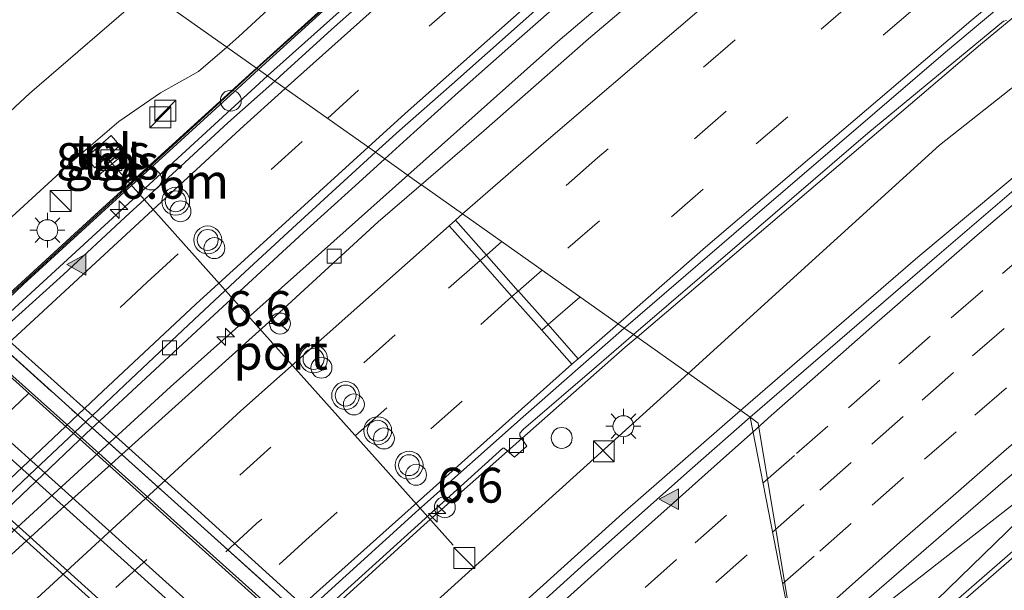
# Model space of a CAD drawing. Units: metres. Extents: x 110000 to 120009, y 481249 to 487500.
# Drawn here: x 112076 to 112147, y 481597 to 481638 of the extents above; entities that cross this region are included whole.
import ezdxf
from ezdxf.enums import TextEntityAlignment as Align

# ---------------------------------------------------------------- set-up
doc = ezdxf.new("R2010")
doc.units = ezdxf.units.M
doc.linetypes.add('IE-TERREINAFSCHEIDING', pattern=[10, 8, -2])
doc.linetypes.add('VW-3-9_STREEP', pattern=[12, 3, -9])
doc.layers.get('0').update_dxf_attribs({"lineweight": 25})
for name, color, linetype, lineweight in [('B-ME-AL-OVERIG-L-B2', 7, 'Continuous', 18), ('B-ME-AM-KILOMETR-S-B1', 7, 'Continuous', 18), ('B-ME-BV-GELEIDECONSTRUCTIE-BARRIER-L-B1', 213, 'BV-STEPBARRIER', 18), ('B-ME-BV-GELEIDECONSTRUCTIE-GELEIDERAIL-L-B1', 213, 'BV-GELEIDERAIL', 18), ('B-ME-GW-KRUINLIJN-L-B1', 93, 'Continuous', 18), ('B-ME-GW-TEENLIJN-L-B1', 93, 'Continuous', 18), ('B-ME-IE-GRASLAND-GV-B6', 93, 'Continuous', 18), ('B-ME-IE-HULPGEOMETRIE-L-B1', 53, 'Continuous', 18), ('B-ME-IE-INRICHTINGSELEMENT-S-B1', 253, 'Continuous', 18), ('B-ME-IE-MEUBILAIR_WEGMEUBILAIR-LICHTMAST-S-B1', 8, 'Continuous', 18), ('B-ME-IE-MEUBILAIR_WEGMEUBILAIR-LIJNVERLICHT-L-B1', 8, 'VW-LIJNV', 18), ('B-ME-IE-TERREINAFSCHEIDING-RASTERHEKWERK-L-B2', 8, 'IE-TERREINAFSCHEIDING', 18), ('B-ME-KW-GELUIDSWERING-GV-B6', 8, 'Continuous', 18), ('B-ME-KW-SCHERM-L-B1', 8, 'Continuous', 18), ('B-ME-VH-VERH_SOORT-BETON-OVERIG-GV-B6', 8, 'IE-TERREINAFSCHEIDING-NATUURLIJK-HOUTWAL', 18), ('B-ME-VH-VERH_SOORT-BETON-OVERIG-GV-B7', 8, 'IE-TERREINAFSCHEIDING-NATUURLIJK-HOUTWAL', 18), ('B-ME-VH-VERH_SOORT-BITUMEN-GV-B6', 8, 'IE-TERREINAFSCHEIDING-NATUURLIJK-HOUTWAL', 18), ('B-ME-VH-VERH_SOORT-BITUMEN-GV-B7', 8, 'IE-TERREINAFSCHEIDING-NATUURLIJK-HOUTWAL', 18), ('B-ME-VH-VERH_SOORT-KLINKERS-GV-B6', 8, 'IE-TERREINAFSCHEIDING-NATUURLIJK-HOUTWAL', 18), ('B-ME-VH-VERH_SOORT-TEGELS-GV-B6', 8, 'Continuous', 18), ('B-ME-VV-KOLK-S-B1', 8, 'Continuous', 18), ('B-ME-VW-DRIP-S-B1', 8, 'Continuous', 18), ('B-ME-VW-MARKERING-39STREEP-015-L-B1', 255, 'VW-3-9_STREEP', 18), ('B-ME-VW-MARKERING-STREEP-015-L-B1', 7, 'Continuous', 18), ('B-ME-VW-MARKERING-STREEP-015-L-B2', 7, 'Continuous', 18), ('B-ME-VW-MARKERING-VLAKMARK-S-B1', 7, 'Continuous', 18), ('B-ME-VW-MEUBILAIR_WEGMEUBILAIR-RONA-S-B1', 8, 'Continuous', 18), ('B-ME-VW-MEUBILAIR_WEGMEUBILAIR-VERKEERSLICHT-S-B1', 13, 'Continuous', 18), ('B-ME-VW-PORTAAL-L-B1', 10, 'Continuous', 25)]:
    doc.layers.add(name, color=color, linetype=linetype, lineweight=lineweight)
doc.styles.add('NLCS-ISO', font='NLCS-ISO.TTF')
doc.linetypes.add('BV-GELEIDERAIL', pattern='A,10,-3,[108,NLCS.SHX,S=1,R=0,X=0,Y=0],-3', length=16)
doc.linetypes.add('BV-STEPBARRIER', pattern='A,1,-1,[16,NLCS.SHX,S=1,R=0,X=-1,Y=0],1', length=3)
doc.linetypes.add('IE-TERREINAFSCHEIDING-NATUURLIJK-HOUTWAL', pattern='A,7,-1.5,[67,NLCS.SHX,S=0.75,R=45,X=0,Y=0],-1.5,7,-1.5,[70,NLCS.SHX,S=0.75,R=0,X=0,Y=0],-1.5', length=20)
doc.linetypes.add('VW-LIJNV', pattern='A,0,-5,[102,NLCS.SHX,S=1,R=0,X=-0.625,Y=0],2.5,-0.5,[69,NLCS.SHX,S=0.5,R=0,X=0,Y=0],-0.5,2.5,[102,NLCS.SHX,S=1,R=180,X=0.625,Y=0],-5', length=16)

# ---------------------------------------------------------------- blocks, each defined once
blk = doc.blocks.new('kast')
blk.add_line((-0.75, -0.75), (0.75, 0.75))
blk.add_lwpolyline([(-0.75, 0.75), (0.75, 0.75), (0.75, -0.75), (-0.75, -0.75)], close=True)
blk = doc.blocks.new('dtb')
blk.add_circle((0, 0), 0.75)
blk = doc.blocks.new('verkeerslicht')
for radius in [1, 0.75]:
    blk.add_circle((0, 0), radius)
blk = doc.blocks.new('wegwijzer')
for q in [(0, 0.75), (-0.53, -0.53), (0.53, -0.53)]:
    blk.add_line((0, 0), q)
blk.add_circle((0, 0), 0.75)
blk = doc.blocks.new('hecto')
for p, q in [((0, 0.625), (-0.625, 0)), ((0, -0.625), (0, 0.625)), ((-0.625, 0), (0.625, 0)), ((0.625, 0), (0, -0.625))]:
    blk.add_line(p, q)
blk = doc.blocks.new('kolk')
blk.add_lwpolyline([(-0.5, -0.5), (0.5, -0.5), (0.5, 0.5), (-0.5, 0.5)], close=True)
blk = doc.blocks.new('verfsymbol')
for color in [252, 253]:
    blk.add_hatch(color=color).paths.add_polyline_path([(0.75, -0.625), (0, 0.75), (-0.75, -0.625)])
blk.add_lwpolyline([(0.75, -0.625), (0, 0.75), (-0.75, -0.625)], close=True)
blk = doc.blocks.new('lantaarnpaal')
for p, q in [((-0.884, 0.884), (-0.53, 0.53)), ((0, 0.75), (0, 1.25)), ((0.53, 0.53), (0.884, 0.884)), ((-0.75, 0), (-1.25, 0)), ((0.75, 0), (1.25, 0)), ((-0.53, -0.53), (-0.884, -0.884)), ((0.53, -0.53), (0.884, -0.884)), ((0, -0.75), (0, -1.25))]:
    blk.add_line(p, q)
blk.add_circle((0, 0), 0.75)

msp = doc.modelspace()

# ---------------------------------------------------------------- linework, layer by layer
at = {"layer": 'B-ME-AL-OVERIG-L-B2'}
msp.add_line((112048.697, 481632.025, 5.48), (112138.761, 481551.105, 6.18), dxfattribs=at)
at = {"layer": 'B-ME-BV-GELEIDECONSTRUCTIE-BARRIER-L-B1'}
for points in [[(112236.364, 481751.467, -0.125), (112216.91, 481737.551, 0.06), (112200.762, 481725.703, 0.169), (112184.935, 481713.372, 0.267), (112177.306, 481706.904, 0.323), (112147.294, 481680.426, 0.413), (112139.688, 481673.976, 0.426), (112131.989, 481667.594, 0.469), (112124.366, 481661.12, 0.452), (112109.27, 481647.961, 0.48), (112094.348, 481634.634, 0.46), (112093.887, 481634.211, 0.457)], [(112132.377, 481591.79, -0.232), (112149.036, 481604.827, -0.208), (112167.982, 481620.743, -0.305), (112183.435, 481633.158, -0.406), (112199.654, 481645.657, -0.606), (112217.253, 481659.248, -0.844), (112232.087, 481670.441, -1), (112248.153, 481682.113, -1.924)], [(112093.887, 481634.211, 0.457), (112075.173, 481617.04, 0.358), (112057.014, 481599.856, 0.146), (112049.796, 481592.9, 0.058), (112039.159, 481582.323, -0.088), (112028.602, 481571.633, -0.235), (112011.241, 481553.644, -0.596), (111996.697, 481538.244, -0.947), (111985.234, 481525.404, -1.262), (111973.91, 481512.443, -1.561)]]:
    msp.add_polyline3d(points, dxfattribs=at)
at = {"layer": 'B-ME-BV-GELEIDECONSTRUCTIE-GELEIDERAIL-L-B1'}
for points in [[(112298.889, 481775.402, -0.917), (112273.892, 481758.897, -0.681), (112253.694, 481745.199, -0.481), (112233.16, 481730.681, -0.272), (112215.107, 481717.551, -0.124), (112194.863, 481702.272, 0.036), (112175.514, 481687.166, 0.152), (112159.848, 481674.551, 0.22), (112141.861, 481659.724, 0.242), (112114.702, 481636.673, 0.273), (112103.951, 481627.102, 0.239)], [(112316.794, 481762.568, -1.459), (112296.848, 481749.744, -1.293), (112284.839, 481741.732, -1.182), (112272.364, 481732.864, -1.173), (112254.056, 481720.447, -0.856), (112242.204, 481712.026, -0.744), (112216.338, 481693.045, -0.513), (112199.293, 481680.131, -0.383), (112186.835, 481670.337, -0.344), (112160.594, 481649.337, -0.189), (112145.02, 481636.46, -0.238), (112120.391, 481615.487, -0.211)], [(112324.699, 481756.9, -1.494), (112321.971, 481755.184, -1.483), (112313.012, 481749.406, -1.474), (112307.405, 481745.781, -1.411), (112298.44, 481739.905, -1.372), (112288.484, 481733.303, -1.285), (112278.521, 481726.534, -1.183), (112267.52, 481718.957, -1.093), (112259.875, 481713.655, -1.051), (112250.126, 481706.718, -0.964), (112240.318, 481699.679, -0.868), (112232.749, 481694.208, -0.787), (112224.18, 481687.771, -0.727), (112216.744, 481682.219, -0.637), (112210.375, 481677.399, -0.58), (112202.98, 481671.723, -0.481), (112191.385, 481662.656, -0.346), (112175.639, 481650.239, -0.166), (112167.173, 481643.322, -0.13), (112155.933, 481634.071, -0.058), (112140.518, 481621.222, -0.079), (112127.806, 481610.25, -0.069)], [(112134.332, 481589.341, -0.207), (112149.435, 481603.99, -0.212), (112169.389, 481621.099, -0.326), (112184.252, 481632.925, -0.415), (112201.82, 481646.42, -0.638), (112218.193, 481659.127, -0.857), (112232.503, 481669.92, -1.004), (112248.602, 481681.581, -1.927)], [(112103.951, 481627.102, 0.239), (112086.925, 481611.946, 0.184), (112068.418, 481595.005, 0.039), (112056.278, 481583.374, -0.136), (112033.952, 481561.219, -0.46), (112023.754, 481550.842, -0.639), (112012.43, 481538.734, -0.877), (111990.435, 481514.792, -1.452)], [(111954.83, 481449.055, -3.448), (111962.67, 481458.042, -3.16), (111970.625, 481467.147, -2.836), (111980.405, 481478.015, -2.509), (111991.081, 481489.756, -2.188), (112002.373, 481501.624, -1.911), (112015.254, 481515.287, -1.59), (112029.781, 481530.264, -1.299), (112047.932, 481548.194, -0.908), (112069.38, 481569.004, -0.619), (112088.348, 481586.793, -0.401), (112105.111, 481602.051, -0.338), (112119.543, 481614.765, -0.21), (112120.391, 481615.487, -0.211)], [(112127.806, 481610.25, -0.069), (112119.337, 481602.851, -0.094), (112113.442, 481597.54, -0.112), (112104.514, 481589.457, -0.16), (112100.548, 481585.882, -0.199), (112095.606, 481581.37, -0.229), (112090.715, 481576.829, -0.274), (112083.895, 481570.481, -0.355), (112079.973, 481566.812, -0.394), (112073.179, 481560.427, -0.49), (112068.314, 481555.896, -0.583), (112063.444, 481551.316, -0.7), (112056.682, 481544.811, -0.808), (112051.016, 481539.266, -0.919), (112044.239, 481532.717, -1.003), (112039.528, 481528.002, -1.048), (112033.056, 481521.426, -1.18), (112028.33, 481516.692, -1.258), (112014.451, 481502.248, -1.474), (112007.096, 481494.615, -1.66)]]:
    msp.add_polyline3d(points, dxfattribs=at)
at = {"layer": 'B-ME-GW-KRUINLIJN-L-B1'}
for points in [[(112126.49, 481666.673, -0.247), (112125.252, 481667.294, -0.432), (112123.962, 481667.154, -0.54), (112122.712, 481666.197, -0.478), (112121.498, 481664.44, -0.408), (112111.919, 481655.148, -0.439), (112100.841, 481645.339, -0.446), (112091.834, 481637.026, -0.581), (112090.965, 481636.275, -0.575)], [(112090.965, 481636.275, -0.575), (112088.943, 481634.527, -0.562), (112086.205, 481632.994, -0.666), (112083.234, 481630.934, -0.633), (112079.885, 481628.084, -0.453), (112073.237, 481622.02, -0.602), (112057.389, 481606.517, -0.565)]]:
    msp.add_polyline3d(points, dxfattribs=at)
at = {"layer": 'B-ME-GW-TEENLIJN-L-B1'}
msp.add_polyline3d([(112069.529, 481626.185, -3.185), (112076.813, 481632.958, -3.149), (112085.306, 481640.273, -3.254)], dxfattribs=at)
at = {"layer": 'B-ME-IE-GRASLAND-GV-B6'}
for points in [[(112102.3, 481628.268, -0.473), (112103.883, 481629.703, -0.463), (112107.593, 481633.054, -0.453), (112111.338, 481636.368, -0.43), (112115.075, 481639.661, -0.415), (112118.832, 481642.96, -0.414), (112122.608, 481646.238, -0.408), (112126.377, 481649.523, -0.407), (112130.168, 481652.783, -0.408), (112133.964, 481656.013, -0.408), (112137.776, 481659.247, -0.415), (112141.605, 481662.463, -0.419), (112145.417, 481665.699, -0.419), (112149.262, 481668.88, -0.426), (112153.117, 481672.064, -0.457), (112156.977, 481675.243, -0.468), (112160.847, 481678.409, -0.473), (112161.405, 481678.882, -0.472), (112169.202, 481685.144, -0.528), (112177.014, 481691.387, -0.551), (112184.866, 481697.535, -0.588), (112192.775, 481703.654, -0.641)], [(112246.38, 481703.108, -1.633), (112237.721, 481696.86, -1.567), (112229.095, 481690.563, -1.465), (112211.715, 481677.56, -1.306), (112201.712, 481669.782, -1.213), (112190.506, 481661.036, -1.069), (112177.577, 481650.708, -0.973), (112168.888, 481643.721, -0.862), (112158.133, 481634.803, -0.832), (112150.269, 481628.458, -0.865), (112141.89, 481621.297, -0.802), (112128.506, 481609.755, -0.739)], [(112194.31, 481699.499, -0.775), (112186.39, 481693.393, -0.716), (112178.463, 481687.297, -0.673), (112170.596, 481681.123, -0.656), (112169.856, 481680.551, -0.656), (112163.085, 481675.209, -0.619), (112155.288, 481668.945, -0.601), (112147.479, 481662.695, -0.521), (112139.807, 481656.282, -0.523), (112132.174, 481649.821, -0.522), (112124.534, 481643.347, -0.504), (112116.918, 481636.866, -0.49), (112109.399, 481630.273, -0.508), (112104.918, 481626.419, -0.518), (112102.3, 481628.268, -0.473)], [(112126.49, 481666.673, -0.247), (112125.252, 481667.294, -0.432), (112123.962, 481667.154, -0.54), (112122.712, 481666.197, -0.478), (112121.498, 481664.44, -0.408), (112111.919, 481655.148, -0.439), (112100.841, 481645.339, -0.446), (112091.834, 481637.026, -0.581), (112090.965, 481636.275, -0.575), (112085.306, 481640.273, -3.254), (112087.313, 481642.002, -3.279), (112096.321, 481650.874, -3.465), (112107.446, 481660.363, -3.319), (112116.356, 481669.076, -3.583), (112119.352, 481672.146, -3.755), (112122.431, 481674.241, -3.91), (112125.739, 481675.012, -3.912), (112128.916, 481674.106, -3.976), (112130.53, 481672.457, -3.95), (112131.707, 481670.97, -3.858), (112126.49, 481666.673, -0.247)], [(111991.222, 481553.488, -3.604), (112008.72, 481572.961, -3.604), (112026.489, 481591.252, -3.616), (112042.566, 481607.992, -3.616), (112055.509, 481621.093, -3.712), (112066.283, 481631.169, -3.487), (112075.521, 481639.258, -3.455), (112080.439, 481643.712, -3.488), (112085.306, 481640.273, -3.254), (112076.813, 481632.958, -3.149), (112069.529, 481626.185, -3.185), (112063.907, 481621.472, -3.517), (112057.287, 481615.465, -3.517), (112053.011, 481611.308, -3.487), (112052.266, 481610.592, -3.487), (112045.421, 481604.09, -3.409), (112035.483, 481594.218, -3.421), (112026.731, 481585.245, -3.421), (112020.361, 481578.414, -3.406), (112013.693, 481571.082, -3.352), (112006.726, 481563.318, -3.364)], [(112053.011, 481611.308, -3.487), (112057.287, 481615.465, -3.517), (112063.907, 481621.472, -3.517), (112069.529, 481626.185, -3.185), (112076.813, 481632.958, -3.149), (112085.306, 481640.273, -3.254), (112090.965, 481636.275, -0.575), (112088.943, 481634.527, -0.562), (112086.205, 481632.994, -0.666), (112083.234, 481630.934, -0.633), (112079.885, 481628.084, -0.453), (112073.237, 481622.02, -0.602), (112057.389, 481606.517, -0.565), (112053.011, 481611.308, -3.487)], [(112128.506, 481609.755, -0.739), (112120.127, 481615.674, -0.916), (112127.737, 481622.194, -0.986), (112136.955, 481630.114, -0.962), (112146.679, 481638.133, -0.998), (112146.886, 481638.173, -0.992)], [(112073.237, 481622.02, -0.602), (112079.885, 481628.084, -0.453), (112083.234, 481630.934, -0.633), (112086.205, 481632.994, -0.666), (112088.943, 481634.527, -0.562), (112090.965, 481636.275, -0.575), (112093.099, 481634.767, -0.342), (112092.074, 481633.839, -0.345), (112081.786, 481624.495, -0.436), (112076.249, 481619.404, -0.475), (112062.422, 481606.746, -0.564)], [(112083.302, 481629.234, -0.324), (112082.667, 481629.954, -0.38), (112080.888, 481628.375, -0.38), (112081.494, 481627.615, -0.384), (112083.302, 481629.234, -0.324)], [(112081.677, 481627.279, -0.641), (112081.813, 481627.121, -0.659), (112083.786, 481628.799, -0.394), (112083.656, 481628.952, -0.4), (112081.677, 481627.279, -0.641)], [(112073.637, 481601.708, -0.639), (112077.267, 481605.147, -0.602), (112080.886, 481608.598, -0.575), (112089.116, 481616.244, -0.53), (112092.803, 481619.622, -0.501), (112096.469, 481622.993, -0.486), (112100.179, 481626.345, -0.486), (112102.3, 481628.268, -0.473), (112104.918, 481626.419, -0.518), (112101.817, 481623.752, -0.524), (112094.449, 481616.986, -0.546), (112086.784, 481610.087, -0.585), (112079.338, 481603.411, -0.648), (112071.95, 481596.671, -0.704)], [(112067.284, 481567.533, -1.294), (112077.108, 481576.707, -1.234), (112082.951, 481582.38, -1.144), (112083.057, 481582.406, -1.138), (112084.196, 481581.418, -1.051), (112085.04, 481582.211, -1.036), (112084.218, 481583.128, -1.129), (112084.217, 481583.451, -1.129), (112084.41, 481583.689, -1.117), (112090.863, 481589.481, -1.084), (112099.384, 481597.256, -1.014), (112110.763, 481607.535, -0.952), (112110.858, 481607.546, -0.943), (112111.596, 481606.896, -0.913), (112112.477, 481607.672, -0.931), (112111.976, 481608.421, -0.988), (112111.993, 481608.619, -1.008), (112112.254, 481608.904, -0.997), (112117.482, 481613.401, -0.916), (112120.127, 481615.674, -0.916), (112128.506, 481609.755, -0.739)], [(112128.506, 481609.755, -0.739), (112124.362, 481606.123, -0.742), (112116.635, 481599.285, -0.784), (112106.261, 481589.895, -0.838), (112097.852, 481582.259, -0.958), (112090.192, 481575.211, -1.027), (112081.861, 481567.503, -1.108), (112073.723, 481559.876, -1.261), (112062.851, 481549.504, -1.438), (112056.453, 481543.297, -1.549), (112047.501, 481534.672, -1.693), (112036.406, 481523.703, -1.9), (112027.915, 481515.13, -2.041), (112018.744, 481505.581, -2.158), (112010.813, 481497.231, -2.323), (112000.02, 481485.641, -2.536)]]:
    msp.add_polyline3d(points, dxfattribs=at)
at = {"layer": 'B-ME-IE-HULPGEOMETRIE-L-B1'}
msp.add_polyline3d([(112151.619, 481589.661, -1.379), (112145.77, 481589.341, -1.275), (112140.218, 481589.038, -1.155), (112134.803, 481588.742, -1.07), (112134.568, 481589.048, -0.979), (112131.888, 481592.376, -1.011), (112128.506, 481609.755, -0.739), (112120.127, 481615.674, -0.916), (112119.477, 481616.133, -0.902), (112104.933, 481626.408, -0.473), (112104.918, 481626.419, -0.518), (112102.3, 481628.268, -0.473), (112101.631, 481628.74, -0.474), (112094.402, 481633.847, -0.267), (112093.237, 481634.67, -0.348), (112093.099, 481634.767, -0.342), (112090.965, 481636.275, -0.575), (112085.306, 481640.273, -3.254), (112080.439, 481643.712, -3.488), (112077.472, 481645.807, -6.172), (112072.536, 481649.294, -6.172), (112070.593, 481650.667, -4.561), (112069.716, 481651.287, -4.33), (112068.969, 481651.814, -4.364)], dxfattribs=at)
at = {"layer": 'B-ME-IE-MEUBILAIR_WEGMEUBILAIR-LIJNVERLICHT-L-B1'}
for points in [[(112124.058, 481612.899, -0.826), (112142.094, 481629.242, -0.79), (112212.415, 481684.746, -0.67), (112285.566, 481737.042, -1.645), (112320.991, 481759.549, -1.976)], [(111959.027, 481446.117, -3.695), (111973.523, 481462.706, -3.256), (112010.89, 481504.309, -2.227), (112075.061, 481568.644, -1.093), (112124.058, 481612.899, -0.826)]]:
    msp.add_polyline3d(points, dxfattribs=at)
at = {"layer": 'B-ME-IE-TERREINAFSCHEIDING-RASTERHEKWERK-L-B2'}
msp.add_polyline3d([(112052.051, 481635.282, 4.679), (112055.658, 481632.051, 4.884), (112064.299, 481624.127, 5.486), (112072.429, 481616.977, 5.712), (112080.382, 481609.821, 5.972), (112088.394, 481602.639, 6.201), (112096.391, 481595.439, 6.368), (112104.42, 481588.208, 6.491), (112112.389, 481580.967, 6.522), (112119.298, 481574.848, 6.512), (112126.179, 481568.663, 6.469), (112134.21, 481561.445, 6.429), (112141.045, 481555.313, 6.254)], dxfattribs=at)
at = {"layer": 'B-ME-KW-GELUIDSWERING-GV-B6'}
for points in [[(112093.237, 481634.67, -0.348), (112093.099, 481634.767, -0.342), (112100.976, 481641.897, -0.317), (112110.075, 481649.928, -0.298), (112113.912, 481653.251, -0.266), (112114.295, 481653.622, -0.233), (112122.632, 481661.455, -0.218), (112125.917, 481664.513, -0.241), (112127.237, 481665.744, -0.288), (112127.302, 481665.799, -0.288), (112142.528, 481678.564, -0.352), (112146.361, 481681.824, -0.37), (112147.726, 481683.038, -0.359), (112151.963, 481686.791, -0.39), (112161.34, 481695.173, -0.445), (112170.432, 481703.193, -0.437)], [(112170.503, 481703.031, -0.416), (112161.372, 481694.968, -0.447), (112147.745, 481682.801, -0.367), (112146.609, 481681.802, -0.411), (112142.636, 481678.42, -0.356), (112140.633, 481676.714, -0.328), (112135.557, 481672.465, -0.384), (112130.399, 481668.144, -0.301), (112127.426, 481665.678, -0.303), (112127.36, 481665.623, -0.303), (112126.03, 481664.395, -0.3), (112122.735, 481661.302, -0.253), (112115.308, 481654.328, -0.265), (112114.412, 481653.487, -0.266), (112114.041, 481653.137, -0.288), (112110.168, 481649.714, -0.232), (112100.947, 481641.659, -0.327), (112093.237, 481634.67, -0.348)], [(112002.372, 481548.178, -1.524), (112009.349, 481555.31, -1.389), (112012.856, 481558.906, -1.328), (112016.426, 481562.411, -1.242), (112019.95, 481565.959, -1.156), (112023.515, 481569.469, -1.063), (112027.071, 481572.988, -0.977), (112030.763, 481576.512, -0.947), (112034.287, 481580.019, -0.945), (112037.848, 481583.53, -0.853), (112041.44, 481587.008, -0.811), (112045.042, 481590.477, -0.791), (112048.667, 481593.922, -0.755), (112052.321, 481597.337, -0.669), (112056.032, 481600.769, -0.634), (112059.683, 481604.185, -0.59), (112062.422, 481606.746, -0.564), (112076.249, 481619.404, -0.475), (112081.786, 481624.495, -0.436), (112092.074, 481633.839, -0.345), (112093.099, 481634.767, -0.342), (112093.237, 481634.67, -0.348)], [(112093.237, 481634.67, -0.348), (112092.036, 481633.581, -0.351), (112081.945, 481624.372, -0.435), (112076.366, 481619.278, -0.468), (112073.21, 481616.289, -0.421)]]:
    msp.add_polyline3d(points, dxfattribs=at)
at = {"layer": 'B-ME-KW-SCHERM-L-B1'}
for points in [[(112170.439, 481703.148, 4.777), (112161.308, 481695.085, 4.746), (112147.681, 481682.918, 4.826), (112146.545, 481681.919, 4.782), (112142.572, 481678.537, 4.837), (112140.569, 481676.831, 4.865), (112135.493, 481672.582, 4.809), (112130.335, 481668.261, 4.892), (112127.362, 481665.795, 4.89), (112127.296, 481665.74, 4.89), (112125.966, 481664.512, 4.893), (112122.671, 481661.419, 4.94), (112114.348, 481653.604, 4.927), (112113.977, 481653.254, 4.905), (112110.104, 481649.831, 4.961), (112100.916, 481641.74, 4.866), (112093.173, 481634.787, 4.845), (112093.128, 481634.747, 4.845)], [(112093.128, 481634.747, 4.845), (112091.972, 481633.698, 4.842), (112081.906, 481624.462, 4.758), (112076.333, 481619.362, 4.725), (112062.523, 481606.645, 3.641), (112060.392, 481604.605, 3.684), (112054.107, 481598.785, 3.986), (112047.668, 481592.681, 3.857), (112042.242, 481587.478, 3.835), (112037.281, 481582.712, 3.753), (112031.552, 481577.13, 3.664), (112023.617, 481569.33, 3.519), (112015.187, 481560.918, 3.388), (112010.448, 481556.161, 3.286), (112003.53, 481549.199, 3.148), (111999.699, 481545.256, 3.074), (111996.403, 481541.847, 2.99), (111988.912, 481533.96, 2.793), (111979.128, 481523.647, 2.559), (111975.279, 481519.525, 2.422), (111972.671, 481516.74, 2.353)]]:
    msp.add_polyline3d(points, dxfattribs=at)
at = {"layer": 'B-ME-VH-VERH_SOORT-BETON-OVERIG-GV-B6'}
for points in [[(112120.127, 481615.674, -0.916), (112119.477, 481616.133, -0.902), (112119.749, 481616.371, -0.901), (112127.325, 481622.899, -0.912), (112134.922, 481629.404, -0.911), (112142.503, 481635.902, -0.907), (112150.157, 481642.34, -0.907), (112157.875, 481648.699, -0.904), (112165.667, 481654.967, -0.942), (112173.449, 481661.248, -0.96), (112181.062, 481667.248, -0.986), (112188.934, 481673.415, -0.999), (112196.878, 481679.491, -1.054), (112204.788, 481685.609, -1.095), (112212.682, 481691.744, -1.163), (112220.765, 481697.631, -1.223), (112228.852, 481703.514, -1.305)], [(112126.49, 481666.673, -0.247), (112126.783, 481666.304, 0.005), (112127.302, 481665.799, -0.288), (112127.237, 481665.744, -0.288), (112125.917, 481664.513, -0.241), (112122.632, 481661.455, -0.218), (112114.295, 481653.622, -0.233), (112113.912, 481653.251, -0.266), (112110.075, 481649.928, -0.298), (112100.976, 481641.897, -0.317), (112093.099, 481634.767, -0.342), (112090.965, 481636.275, -0.575), (112091.834, 481637.026, -0.581), (112100.841, 481645.339, -0.446), (112111.919, 481655.148, -0.439), (112121.498, 481664.44, -0.408), (112122.712, 481666.197, -0.478), (112123.962, 481667.154, -0.54), (112125.252, 481667.294, -0.432), (112126.49, 481666.673, -0.247)], [(112146.886, 481638.173, -0.992), (112146.679, 481638.133, -0.998), (112136.955, 481630.114, -0.962), (112127.737, 481622.194, -0.986), (112120.127, 481615.674, -0.916)], [(112096.926, 481596.058, -1.006), (112104.737, 481603.155, -0.962), (112112.217, 481609.791, -0.935), (112119.477, 481616.133, -0.902), (112120.127, 481615.674, -0.916), (112117.482, 481613.401, -0.916), (112112.254, 481608.904, -0.997), (112111.993, 481608.619, -1.008), (112111.976, 481608.421, -0.988), (112112.477, 481607.672, -0.931), (112111.596, 481606.896, -0.913), (112110.858, 481607.546, -0.943), (112110.763, 481607.535, -0.952), (112099.384, 481597.256, -1.014)]]:
    msp.add_polyline3d(points, dxfattribs=at)
at = {"layer": 'B-ME-VH-VERH_SOORT-BETON-OVERIG-GV-B7'}
for points in [[(112072.429, 481616.977, 5.712), (112080.382, 481609.821, 5.972), (112088.394, 481602.639, 6.201), (112096.391, 481595.439, 6.368), (112104.42, 481588.208, 6.491), (112112.389, 481580.967, 6.522), (112119.298, 481574.848, 6.512), (112126.179, 481568.663, 6.469), (112134.21, 481561.445, 6.429), (112141.045, 481555.313, 6.254), (112140.535, 481554.373, 6.748)], [(112141.045, 481555.313, 6.254), (112134.21, 481561.445, 6.429), (112126.179, 481568.663, 6.469), (112119.298, 481574.848, 6.512), (112112.389, 481580.967, 6.522), (112104.42, 481588.208, 6.491), (112096.391, 481595.439, 6.368), (112088.394, 481602.639, 6.201), (112080.382, 481609.821, 5.972), (112072.429, 481616.977, 5.712)], [(112072.855, 481617.453, 4.503), (112080.883, 481610.283, 4.763), (112088.882, 481603.086, 4.976), (112096.853, 481595.881, 5.134), (112104.921, 481588.67, 5.3), (112112.882, 481581.462, 5.312), (112119.748, 481575.308, 5.331), (112126.615, 481569.153, 5.298), (112134.658, 481561.968, 5.217), (112141.367, 481555.906, 5.042), (112141.045, 481555.313, 6.254)], [(112140.471, 481554.255, 6.054), (112133.27, 481560.693, 6.197), (112125.407, 481567.785, 6.308), (112118.598, 481573.894, 6.318), (112111.565, 481580.186, 6.3), (112103.438, 481587.496, 6.254), (112095.538, 481594.612, 6.16), (112087.585, 481601.769, 5.984), (112079.678, 481608.857, 5.741), (112071.564, 481616.143, 5.471)], [(112140.535, 481554.373, 6.748), (112135.463, 481558.964, 6.863), (112127.544, 481566.079, 6.993), (112119.637, 481573.167, 7.022), (112112.555, 481579.493, 7.025), (112103.648, 481587.542, 7.006), (112095.811, 481594.603, 6.888), (112087.881, 481601.701, 6.698), (112079.928, 481608.849, 6.469), (112071.97, 481615.947, 6.202)], [(112071.97, 481615.947, 6.202), (112079.928, 481608.849, 6.469), (112087.881, 481601.701, 6.698), (112095.811, 481594.603, 6.888), (112103.648, 481587.542, 7.006), (112112.555, 481579.493, 7.025), (112119.637, 481573.167, 7.022), (112127.544, 481566.079, 6.993), (112135.463, 481558.964, 6.863), (112140.535, 481554.373, 6.748), (112140.471, 481554.255, 6.054)], [(112074.346, 481602.893, 5.899), (112082.051, 481595.957, 6.09), (112090.699, 481588.221, 6.302), (112098.106, 481581.541, 6.371), (112105.902, 481574.511, 6.428), (112113.176, 481567.999, 6.431), (112120.474, 481561.438, 6.397), (112128.004, 481554.651, 6.293), (112135.903, 481547.58, 6.114), (112133.53, 481545.597, 6.11)]]:
    msp.add_polyline3d(points, dxfattribs=at)
at = {"layer": 'B-ME-VH-VERH_SOORT-BITUMEN-GV-B6'}
for points in [[(112101.631, 481628.74, -0.474), (112103.347, 481630.296, -0.463), (112107.111, 481633.588, -0.441), (112114.569, 481640.245, -0.433), (112118.315, 481643.556, -0.419), (112122.095, 481646.83, -0.41), (112125.894, 481650.08, -0.41), (112129.655, 481653.375, -0.406), (112133.45, 481656.626, -0.414), (112137.263, 481659.86, -0.42), (112141.092, 481663.076, -0.414), (112144.925, 481666.286, -0.427), (112148.777, 481669.472, -0.434), (112152.632, 481672.657, -0.455), (112156.493, 481675.834, -0.46), (112160.954, 481679.438, -0.475), (112168.763, 481685.686, -0.519), (112176.603, 481691.895, -0.566), (112184.431, 481698.103, -0.599), (112192.337, 481704.226, -0.641)], [(112192.775, 481703.654, -0.641), (112184.866, 481697.535, -0.588), (112177.014, 481691.387, -0.551), (112169.202, 481685.144, -0.528), (112161.405, 481678.882, -0.472), (112160.847, 481678.409, -0.473), (112156.977, 481675.243, -0.468), (112153.117, 481672.064, -0.457), (112149.262, 481668.88, -0.426), (112145.417, 481665.699, -0.419), (112141.605, 481662.463, -0.419), (112137.776, 481659.247, -0.415), (112133.964, 481656.013, -0.408), (112130.168, 481652.783, -0.408), (112126.377, 481649.523, -0.407), (112122.608, 481646.238, -0.408), (112118.832, 481642.96, -0.414), (112115.075, 481639.661, -0.415), (112111.338, 481636.368, -0.43), (112107.593, 481633.054, -0.453), (112103.883, 481629.703, -0.463), (112102.3, 481628.268, -0.473), (112101.631, 481628.74, -0.474)], [(112276.609, 481702.882, -2.244), (112260.832, 481691.654, -2.09), (112247.959, 481682.498, -1.969), (112232.07, 481670.662, -1.809), (112217.256, 481659.455, -1.682), (112201.808, 481648.042, -1.472), (112183.41, 481635.009, -1.26), (112175.312, 481628.856, -1.177), (112167.163, 481622.414, -1.121), (112146.626, 481605.103, -1.061), (112131.888, 481592.376, -1.011), (112129.073, 481609.333, -0.76), (112128.506, 481609.755, -0.739), (112141.89, 481621.297, -0.802), (112150.269, 481628.458, -0.865), (112158.133, 481634.803, -0.832), (112168.888, 481643.721, -0.862), (112177.577, 481650.708, -0.973), (112190.506, 481661.036, -1.069), (112201.712, 481669.782, -1.213), (112211.715, 481677.56, -1.306), (112229.095, 481690.563, -1.465), (112237.721, 481696.86, -1.567), (112246.38, 481703.108, -1.633)], [(112231.45, 481653.967, -2.026), (112223.548, 481648.021, -1.948), (112213.65, 481640.24, -2.047), (112193.914, 481625.18, -1.903), (112191.932, 481623.227, -1.906), (112187.459, 481619.917, -1.613), (112164.033, 481600.439, -1.465), (112151.619, 481589.661, -1.379), (112145.77, 481589.341, -1.275), (112140.218, 481589.038, -1.155), (112134.803, 481588.742, -1.07), (112134.568, 481589.048, -0.979), (112150.482, 481602.872, -1.045), (112169.507, 481618.947, -1.144), (112185.465, 481632.069, -1.275), (112203.463, 481646.381, -1.483), (112218.882, 481658.612, -1.676), (112232.561, 481669.04, -1.809)], [(112150.157, 481642.34, -0.907), (112142.503, 481635.902, -0.907), (112134.922, 481629.404, -0.911), (112127.325, 481622.899, -0.912), (112119.749, 481616.371, -0.901), (112119.477, 481616.133, -0.902), (112104.933, 481626.408, -0.473), (112104.918, 481626.419, -0.518), (112109.399, 481630.273, -0.508), (112116.918, 481636.866, -0.49), (112124.534, 481643.347, -0.504), (112132.174, 481649.821, -0.522), (112139.807, 481656.282, -0.523), (112147.479, 481662.695, -0.521)], [(112114.569, 481640.245, -0.433), (112107.111, 481633.588, -0.441), (112103.347, 481630.296, -0.463), (112101.631, 481628.74, -0.474), (112094.402, 481633.847, -0.267), (112094.767, 481634.173, -0.266), (112098.474, 481637.529, -0.246), (112102.211, 481640.858, -0.23)], [(112075.54, 481616.649, -0.357), (112079.261, 481619.991, -0.34), (112083.665, 481624.087, -0.31), (112087.349, 481627.468, -0.29), (112091.033, 481630.849, -0.283), (112094.402, 481633.847, -0.267), (112101.631, 481628.74, -0.474), (112099.643, 481626.938, -0.486), (112095.96, 481623.555, -0.498), (112092.285, 481620.171, -0.501), (112088.622, 481616.767, -0.522), (112084.089, 481612.483, -0.554), (112080.449, 481609.054, -0.578), (112076.805, 481605.63, -0.61), (112073.181, 481602.185, -0.631)], [(112073.181, 481602.185, -0.631), (112076.805, 481605.63, -0.61), (112080.449, 481609.054, -0.578), (112084.089, 481612.483, -0.554), (112088.622, 481616.767, -0.522), (112092.285, 481620.171, -0.501), (112095.96, 481623.555, -0.498), (112099.643, 481626.938, -0.486), (112101.631, 481628.74, -0.474), (112102.3, 481628.268, -0.473), (112100.179, 481626.345, -0.486), (112096.469, 481622.993, -0.486), (112092.803, 481619.622, -0.501), (112089.116, 481616.244, -0.53), (112080.886, 481608.598, -0.575), (112077.267, 481605.147, -0.602), (112073.637, 481601.708, -0.639)], [(112071.95, 481596.671, -0.704), (112079.338, 481603.411, -0.648), (112086.784, 481610.087, -0.585), (112094.449, 481616.986, -0.546), (112101.817, 481623.752, -0.524), (112104.918, 481626.419, -0.518), (112104.933, 481626.408, -0.473), (112119.477, 481616.133, -0.902), (112112.217, 481609.791, -0.935), (112104.737, 481603.155, -0.962), (112096.926, 481596.058, -1.006), (112089.552, 481589.304, -1.06), (112082.193, 481582.532, -1.125), (112074.875, 481575.716, -1.223)], [(112000.02, 481485.641, -2.536), (112010.813, 481497.231, -2.323), (112018.744, 481505.581, -2.158), (112027.915, 481515.13, -2.041), (112036.406, 481523.703, -1.9), (112047.501, 481534.672, -1.693), (112056.453, 481543.297, -1.549), (112062.851, 481549.504, -1.438), (112073.723, 481559.876, -1.261), (112081.861, 481567.503, -1.108), (112090.192, 481575.211, -1.027), (112097.852, 481582.259, -0.958), (112106.261, 481589.895, -0.838), (112116.635, 481599.285, -0.784), (112124.362, 481606.123, -0.742), (112128.506, 481609.755, -0.739), (112129.073, 481609.333, -0.76), (112131.888, 481592.376, -1.011)]]:
    msp.add_polyline3d(points, dxfattribs=at)
at = {"layer": 'B-ME-VH-VERH_SOORT-BITUMEN-GV-B7'}
for points in [[(112071.564, 481616.143, 5.471), (112079.678, 481608.857, 5.741), (112087.585, 481601.769, 5.984), (112095.538, 481594.612, 6.16), (112103.438, 481587.496, 6.254), (112111.565, 481580.186, 6.3), (112118.598, 481573.894, 6.318), (112125.407, 481567.785, 6.308), (112133.27, 481560.693, 6.197), (112140.471, 481554.255, 6.054), (112137.631, 481549.024, 6.054), (112135.903, 481547.58, 6.114)], [(112135.903, 481547.58, 6.114), (112128.004, 481554.651, 6.293), (112120.474, 481561.438, 6.397), (112113.176, 481567.999, 6.431), (112105.902, 481574.511, 6.428), (112098.106, 481581.541, 6.371), (112090.699, 481588.221, 6.302), (112082.051, 481595.957, 6.09), (112074.346, 481602.893, 5.899)]]:
    msp.add_polyline3d(points, dxfattribs=at)
at = {"layer": 'B-ME-VH-VERH_SOORT-KLINKERS-GV-B6'}
for points in [[(112280.401, 481703.457, -2.29), (112265.681, 481693.206, -2.161), (112248.78, 481681.131, -2.001), (112232.561, 481669.04, -1.809), (112218.882, 481658.612, -1.676), (112203.463, 481646.381, -1.483), (112185.465, 481632.069, -1.275), (112169.507, 481618.947, -1.144), (112150.482, 481602.872, -1.045), (112134.568, 481589.048, -0.979), (112131.888, 481592.376, -1.011), (112146.626, 481605.103, -1.061), (112167.163, 481622.414, -1.121), (112175.312, 481628.856, -1.177), (112183.41, 481635.009, -1.26), (112201.808, 481648.042, -1.472), (112217.256, 481659.455, -1.682), (112232.07, 481670.662, -1.809), (112247.959, 481682.498, -1.969), (112260.832, 481691.654, -2.09), (112276.609, 481702.882, -2.244)], [(112093.237, 481634.67, -0.348), (112100.947, 481641.659, -0.327), (112110.168, 481649.714, -0.232), (112114.041, 481653.137, -0.288), (112114.412, 481653.487, -0.266), (112115.308, 481654.328, -0.265), (112116.324, 481653.294, -0.233), (112113.46, 481650.773, -0.2), (112109.662, 481647.521, -0.199), (112105.959, 481644.168, -0.205), (112102.211, 481640.858, -0.23), (112098.474, 481637.529, -0.246), (112094.767, 481634.173, -0.266), (112094.402, 481633.847, -0.267), (112093.237, 481634.67, -0.348)], [(112073.21, 481616.289, -0.421), (112076.366, 481619.278, -0.468), (112081.945, 481624.372, -0.435), (112092.036, 481633.581, -0.351), (112093.237, 481634.67, -0.348)], [(112093.237, 481634.67, -0.348), (112094.402, 481633.847, -0.267), (112091.033, 481630.849, -0.283), (112087.349, 481627.468, -0.29), (112083.665, 481624.087, -0.31), (112079.261, 481619.991, -0.34), (112075.54, 481616.649, -0.357)]]:
    msp.add_polyline3d(points, dxfattribs=at)
at = {"layer": 'B-ME-VH-VERH_SOORT-TEGELS-GV-B6'}
for points in [[(112083.302, 481629.234, -0.324), (112081.494, 481627.615, -0.384), (112080.888, 481628.375, -0.38), (112082.667, 481629.954, -0.38), (112083.302, 481629.234, -0.324)], [(112081.677, 481627.279, -0.641), (112083.656, 481628.952, -0.4), (112083.786, 481628.799, -0.394), (112081.813, 481627.121, -0.659), (112081.677, 481627.279, -0.641)]]:
    msp.add_polyline3d(points, dxfattribs=at)
at = {"layer": 'B-ME-VW-MARKERING-39STREEP-015-L-B1'}
for points in [[(112098.191, 481631.17, -0.353), (112105.474, 481637.772, -0.322), (112123.65, 481653.696, -0.29), (112142, 481669.238, -0.315), (112152.887, 481678.277, -0.353), (112173.745, 481695.114, -0.454), (112192.618, 481709.708, -0.56), (112209.011, 481722.073, -0.68), (112230.785, 481737.967, -0.855), (112246.877, 481749.296, -1.005), (112267.714, 481763.547, -1.227), (112289.065, 481777.63, -1.434), (112292.627, 481779.891, -1.466)], [(112309.213, 481768.002, -1.947), (112299.483, 481761.829, -1.86), (112278.975, 481748.244, -1.684), (112262.49, 481736.92, -1.516), (112246.513, 481725.567, -1.336), (112222.973, 481708.291, -1.129), (112193.958, 481686.367, -0.908), (112170.507, 481667.924, -0.829), (112154.932, 481655.378, -0.775), (112135.864, 481639.521, -0.753), (112113.597, 481620.287, -0.754)], [(112312.22, 481765.847, -2.039), (112303.172, 481760.107, -1.958), (112287.966, 481750.106, -1.836), (112271.742, 481739.109, -1.677), (112257.477, 481729.145, -1.519), (112241.885, 481717.943, -1.346), (112211.623, 481695.627, -1.096), (112195.678, 481683.555, -0.981), (112178.022, 481669.77, -0.892), (112159.28, 481654.779, -0.856), (112140.333, 481639.089, -0.838), (112125.132, 481626.093, -0.819), (112116.296, 481618.381, -0.829)], [(112288.443, 481758.762, -1.717), (112271.905, 481747.691, -1.551), (112255.636, 481736.407, -1.375), (112239.566, 481724.841, -1.205), (112217.226, 481708.294, -1.02), (112193.647, 481690.402, -0.846), (112170.321, 481672.179, -0.762), (112151.63, 481657.124, -0.694), (112136.553, 481644.602, -0.686), (112117.565, 481628.34, -0.662), (112110.691, 481622.34, -0.676)], [(111977.399, 481509.368, -2.362), (112004.417, 481538.892, -1.619), (112021.745, 481557.22, -1.236), (112036.96, 481572.817, -0.966), (112051.439, 481587.287, -0.742), (112065.817, 481601.177, -0.566), (112085.255, 481619.443, -0.408), (112098.191, 481631.17, -0.353)], [(112129.423, 481605.041, -0.746), (112131.816, 481607.147, -0.744), (112135.55, 481610.428, -0.744), (112139.16, 481613.593, -0.749), (112142.919, 481616.888, -0.758), (112146.593, 481620.058, -0.765), (112150.229, 481623.192, -0.775), (112151.76, 481624.512, -0.781)], [(112110.691, 481622.34, -0.676), (112109.587, 481621.376, -0.678), (112109.134, 481620.977, -0.68), (112103.032, 481615.655, -0.703), (112081.382, 481596.091, -0.825), (112063.382, 481579.324, -1.025), (112045.497, 481562.144, -1.282), (112029.033, 481545.798, -1.562), (112012.528, 481528.931, -1.869), (112002.645, 481518.511, -2.11)], [(112130.109, 481601.516, -0.818), (112133.5, 481604.521, -0.815), (112137.233, 481607.82, -0.816), (112140.841, 481610.987, -0.818), (112144.448, 481614.153, -0.828), (112148.098, 481617.302, -0.836), (112151.738, 481620.431, -0.847), (112153.732, 481622.146, -0.854)], [(112113.597, 481620.287, -0.754), (112111.874, 481618.798, -0.754), (112111.42, 481618.401, -0.758), (112093.105, 481602.135, -0.836), (112075.091, 481585.678, -0.986), (112057.233, 481568.76, -1.231), (112039.924, 481551.848, -1.484), (112022.594, 481534.389, -1.809), (112005.16, 481516.251, -2.204)], [(112130.83, 481597.815, -0.895), (112133.495, 481600.157, -0.895), (112137.251, 481603.457, -0.895), (112141.011, 481606.747, -0.901), (112144.626, 481609.905, -0.912), (112148.257, 481613.057, -0.92), (112151.906, 481616.176, -0.934), (112155.554, 481619.295, -0.948), (112155.878, 481619.571, -0.95)], [(112002.819, 481509.055, -2.326), (112007.55, 481514.104, -2.288), (112023.947, 481531.146, -1.917), (112041.411, 481548.754, -1.584), (112058.992, 481565.96, -1.304), (112077, 481583.011, -1.056), (112096.636, 481600.955, -0.905), (112113.556, 481615.987, -0.832), (112114.015, 481616.391, -0.832), (112116.296, 481618.381, -0.829)], [(112074.257, 481554.833, -1.266), (112077.74, 481558.136, -1.211), (112081.288, 481561.488, -1.152), (112084.803, 481564.758, -1.103), (112088.318, 481568.026, -1.065), (112091.913, 481571.337, -1.031), (112095.452, 481574.58, -0.988), (112099.102, 481577.913, -0.951), (112102.667, 481581.127, -0.918), (112106.38, 481584.476, -0.88), (112110.091, 481587.814, -0.843), (112113.81, 481591.156, -0.817), (112117.387, 481594.361, -0.796), (112120.97, 481597.555, -0.772), (112124.553, 481600.749, -0.752), (112129.423, 481605.041, -0.746)], [(112075.41, 481551.611, -1.32), (112078.897, 481554.911, -1.274), (112082.383, 481558.21, -1.222), (112085.892, 481561.488, -1.167), (112089.401, 481564.763, -1.124), (112093.036, 481568.123, -1.088), (112096.579, 481571.361, -1.05), (112100.265, 481574.729, -1.015), (112103.971, 481578.086, -0.975), (112107.676, 481581.444, -0.94), (112111.329, 481584.734, -0.907), (112114.902, 481587.94, -0.884), (112118.586, 481591.243, -0.863), (112122.315, 481594.574, -0.846), (112126.044, 481597.905, -0.822), (112130.109, 481601.516, -0.818)], [(112075.034, 481546.769, -1.41), (112078.628, 481550.198, -1.359), (112082.255, 481553.64, -1.315), (112085.864, 481557.047, -1.259), (112089.528, 481560.45, -1.208), (112093.192, 481563.852, -1.168), (112096.754, 481567.122, -1.129), (112100.441, 481570.5, -1.087), (112104.123, 481573.856, -1.049), (112107.83, 481577.211, -1.006), (112111.422, 481580.461, -0.977), (112115.142, 481583.801, -0.958), (112118.863, 481587.141, -0.939), (112122.562, 481590.453, -0.922), (112126.291, 481593.784, -0.907), (112130.83, 481597.815, -0.895)]]:
    msp.add_polyline3d(points, dxfattribs=at)
at = {"layer": 'B-ME-VW-MARKERING-STREEP-015-L-B1'}
for points in [[(112295.716, 481777.677, -1.562), (112277.816, 481766.057, -1.386), (112258.073, 481752.747, -1.188), (112242.898, 481742.247, -1.027), (112222.758, 481727.814, -0.846), (112203.417, 481713.472, -0.707), (112183.749, 481698.393, -0.573), (112165.76, 481684.174, -0.474), (112150.873, 481672.055, -0.419), (112133.026, 481657.091, -0.377), (112118.465, 481644.571, -0.384), (112103.76, 481631.508, -0.428), (112101.114, 481629.106, -0.438)], [(112302.816, 481772.588, -1.75), (112280.204, 481757.524, -1.569), (112263.667, 481746.277, -1.395), (112247.323, 481734.749, -1.212), (112231.153, 481722.981, -1.065), (112211.11, 481708.04, -0.891), (112191.254, 481692.85, -0.756), (112171.586, 481677.418, -0.69), (112152.106, 481661.75, -0.638), (112132.853, 481645.803, -0.603), (112113.862, 481629.545, -0.58), (112107.883, 481624.324, -0.598)], [(112315.349, 481763.603, -2.138), (112299.847, 481753.636, -2.017), (112283.187, 481742.572, -1.863), (112266.719, 481731.224, -1.694), (112238.372, 481711.04, -1.392), (112218.992, 481696.884, -1.216), (112199.01, 481681.86, -1.072), (112179.238, 481666.562, -0.975), (112159.737, 481650.92, -0.913), (112144.332, 481638.166, -0.907), (112125.312, 481621.942, -0.895), (112119.031, 481616.448, -0.903)], [(112149.679, 481680.403, -0.273), (112125.958, 481660.44, -0.212), (112109.662, 481646.288, -0.221), (112095.163, 481633.309, -0.268)], [(112095.163, 481633.309, -0.268), (112091.917, 481630.403, -0.278), (112075.604, 481615.329, -0.381), (112055.497, 481596.172, -0.582), (112043.497, 481584.399, -0.743), (112029.114, 481569.9, -0.957), (112016.337, 481556.677, -1.225), (112004.832, 481544.303, -1.471), (111974.89, 481511.609, -2.284)], [(112101.114, 481629.106, -0.438), (112088.739, 481617.866, -0.482), (112082.068, 481611.613, -0.529), (112065.656, 481596.118, -0.677), (112051.037, 481581.861, -0.866), (112033.288, 481563.988, -1.139), (112020.294, 481550.563, -1.381), (111999.003, 481527.882, -1.898), (111979.973, 481507.179, -2.443)], [(112128.709, 481608.71, -0.684), (112130.011, 481609.876, -0.684), (112133.766, 481613.178, -0.687), (112137.419, 481616.404, -0.691), (112141.104, 481619.603, -0.696), (112144.781, 481622.799, -0.699), (112148.495, 481625.962, -0.708), (112149.699, 481626.984, -0.71)], [(112107.883, 481624.324, -0.598), (112107.377, 481623.882, -0.6), (112106.919, 481623.481, -0.6), (112091.97, 481610.223, -0.654), (112069.88, 481589.926, -0.834), (112051.872, 481572.875, -1.083), (112037.546, 481558.919, -1.269), (112023.488, 481544.885, -1.525)], [(112106.919, 481623.481, -0.6), (112109.134, 481620.977, -0.68), (112111.42, 481618.401, -0.758), (112113.556, 481615.987, -0.832), (112115.718, 481613.55, -0.907)], [(112107.377, 481623.882, -0.6), (112109.587, 481621.376, -0.678), (112111.874, 481618.798, -0.754)], [(112111.877, 481618.794, -0.754), (112114.015, 481616.391, -0.832), (112116.171, 481613.946, -0.906)], [(112131.573, 481593.994, -0.94), (112132.23, 481594.576, -0.938), (112135.836, 481597.791, -0.943), (112139.431, 481600.972, -0.953), (112143.052, 481604.124, -0.966), (112146.699, 481607.3, -0.981), (112150.346, 481610.45, -0.99), (112154.007, 481613.603, -1.01), (112157.686, 481616.729, -1.033), (112158.016, 481617.007, -1.028)], [(112119.031, 481616.448, -0.903), (112116.171, 481613.946, -0.906), (112115.718, 481613.55, -0.907), (112097.178, 481597, -0.99), (112078.736, 481580.122, -1.145), (112060.592, 481562.925, -1.398), (112043.275, 481546.021, -1.672), (112029.182, 481531.83, -1.967), (112009.973, 481511.935, -2.372), (112005.702, 481507.404, -2.404)], [(112076.111, 481560.894, -1.155), (112079.64, 481564.209, -1.101), (112083.158, 481567.505, -1.058), (112086.701, 481570.791, -1.021), (112090.306, 481574.099, -0.972), (112093.862, 481577.353, -0.922), (112097.481, 481580.652, -0.889), (112101.062, 481583.893, -0.856), (112104.644, 481587.125, -0.819), (112108.243, 481590.38, -0.789), (112111.826, 481593.61, -0.763), (112115.409, 481596.826, -0.741), (112119.029, 481600.077, -0.712), (112122.757, 481603.409, -0.692), (112126.383, 481606.625, -0.684), (112128.709, 481608.71, -0.684)], [(112134.803, 481588.742, -1.07), (112137.7, 481591.302, -1.07), (112141.378, 481594.506, -1.07), (112145.04, 481597.691, -1.083), (112148.711, 481600.881, -1.101)]]:
    msp.add_polyline3d(points, dxfattribs=at)
at = {"layer": 'B-ME-VW-MARKERING-STREEP-015-L-B2'}
for points in [[(112048.053, 481631.399, 4.557), (112052.125, 481627.711, 4.775), (112060.689, 481619.996, 5.318), (112068.472, 481613.037, 5.594), (112076.802, 481605.617, 5.858), (112084.581, 481598.585, 6.066), (112092.986, 481591.006, 6.276), (112100.548, 481584.216, 6.349), (112108.322, 481577.239, 6.395), (112115.669, 481570.65, 6.4), (112122.809, 481564.236, 6.366), (112130.386, 481557.405, 6.271), (112138.322, 481550.297, 6.082)], [(112045.699, 481629.112, 4.622), (112050.02, 481625.238, 4.854), (112058.549, 481617.561, 5.375), (112066.248, 481610.632, 5.655), (112074.558, 481603.215, 5.883), (112082.265, 481596.282, 6.099), (112090.916, 481588.489, 6.313), (112098.337, 481581.808, 6.364), (112106.165, 481574.799, 6.435), (112113.396, 481568.277, 6.442), (112120.704, 481561.731, 6.406), (112128.145, 481555.025, 6.287), (112136.187, 481547.817, 6.116)]]:
    msp.add_polyline3d(points, dxfattribs=at)
at = {"layer": 'B-ME-VW-PORTAAL-L-B1'}
msp.add_polyline3d([(112082.45, 481628.239, 8.016), (112092.859, 481616.612, 8.045), (112100.55, 481608.021, 8.041), (112107.202, 481600.59, 8.021)], dxfattribs=at)

# ---------------------------------------------------------------- block references
at = {"layer": 'B-ME-AM-KILOMETR-S-B1', "rotation": 90}
for p in [(112083.235, 481624.631, 0.425), (112090.883, 481615.514, 0.141), (112106.059, 481602.855, -0.356)]:
    msp.add_blockref('hecto', p, dxfattribs=at)
at = {"layer": 'B-ME-IE-INRICHTINGSELEMENT-S-B1'}
for name, p, rotation in [('dtb', (112091.253, 481632.439, -0.273), 90), ('kast', (112086.559, 481631.717, -0.712), 180), ('kast', (112086.201, 481631.251, -0.719), 180), ('kast', (112082.68, 481628.174, -0.394), 180), ('kast', (112079.053, 481625.252, -0.51), 90), ('dtb', (112114.987, 481608.273, -0.741), 90), ('kast', (112118.006, 481607.322, -0.688), 90), ('kast', (112108.006, 481599.662, -0.178), 90)]:
    msp.add_blockref(name, p, dxfattribs=dict(at, rotation=rotation))
at = {"layer": 'B-ME-IE-MEUBILAIR_WEGMEUBILAIR-LICHTMAST-S-B1'}
for p, rotation in [((112078.098, 481623.161, -0.737), 180), ((112119.409, 481609.111, -1.049), 90)]:
    msp.add_blockref('lantaarnpaal', p, dxfattribs=dict(at, rotation=rotation))
at = {"layer": 'B-ME-VV-KOLK-S-B1', "rotation": 90}
for p in [(112098.67, 481621.293, -0.524), (112086.849, 481614.733, -0.56), (112111.742, 481607.736, -0.919)]:
    msp.add_blockref('kolk', p, dxfattribs=at)
at = {"layer": 'B-ME-VW-DRIP-S-B1', "rotation": 90}
for p in [(112085.547, 481626.792, 8.144), (112087.646, 481624.512, 8.05), (112090.075, 481621.874, 8.02), (112097.755, 481613.305, 8.184), (112100.083, 481610.673, 8.171), (112102.239, 481608.235, 8.236), (112104.542, 481605.633, 8.184), (112106.602, 481603.303, 8.153)]:
    msp.add_blockref('dtb', p, dxfattribs=at)
at = {"layer": 'B-ME-VW-MARKERING-VLAKMARK-S-B1', "rotation": 90}
for p in [(112080.239, 481620.694, -0.632), (112122.734, 481603.885, -0.686)]:
    msp.add_blockref('verfsymbol', p, dxfattribs=at)
at = {"layer": 'B-ME-VW-MEUBILAIR_WEGMEUBILAIR-RONA-S-B1', "rotation": 90}
msp.add_blockref('wegwijzer', (112094.781, 481616.469, 9.559), dxfattribs=at)
at = {"layer": 'B-ME-VW-MEUBILAIR_WEGMEUBILAIR-VERKEERSLICHT-S-B1', "rotation": 90}
for p in [(112087.3, 481625.23, 8.04), (112089.6, 481622.46, 8.07), (112097.19, 481613.93, 8.01), (112099.49, 481611.31, 7.61), (112101.79, 481608.79, 7.97), (112104.04, 481606.32, 7.72)]:
    msp.add_blockref('verkeerslicht', p, dxfattribs=at)

# ---------------------------------------------------------------- texts
at = {"layer": 'B-ME-AM-KILOMETR-S-B1', "ltscale": 0.2, "style": 'NLCS-ISO'}
for s, p in [('6.6m', (112083.235, 481624.631, 0.425)), ('6.6', (112090.883, 481615.514, 0.141)), ('6.6', (112106.059, 481602.855, -0.356))]:
    msp.add_text(s, height=2.5, dxfattribs=at).set_placement(p, align=Align.BOTTOM_LEFT)
at = {"layer": 'B-ME-IE-GRASLAND-GV-B6', "ltscale": 0.2, "style": 'NLCS-ISO'}
for p in [(112082.095, 481628.784), (112082.731, 481628.036)]:
    msp.add_text('gras', height=2.5, dxfattribs=at).set_placement(p, align=Align.MIDDLE_CENTER)
at = {"layer": 'B-ME-VH-VERH_SOORT-TEGELS-GV-B6', "ltscale": 0.2, "style": 'NLCS-ISO'}
for p in [(112082.088, 481628.79), (112082.732, 481628.037)]:
    msp.add_text('tgl', height=2.5, dxfattribs=at).set_placement(p, align=Align.MIDDLE_CENTER)
at = {"layer": 'B-ME-VW-PORTAAL-L-B1', "ltscale": 0.2, "style": 'NLCS-ISO'}
msp.add_text('port', height=2.5, dxfattribs=at).set_placement((112094.826, 481614.415), align=Align.MIDDLE_CENTER)

doc.saveas('drawing.dxf')
